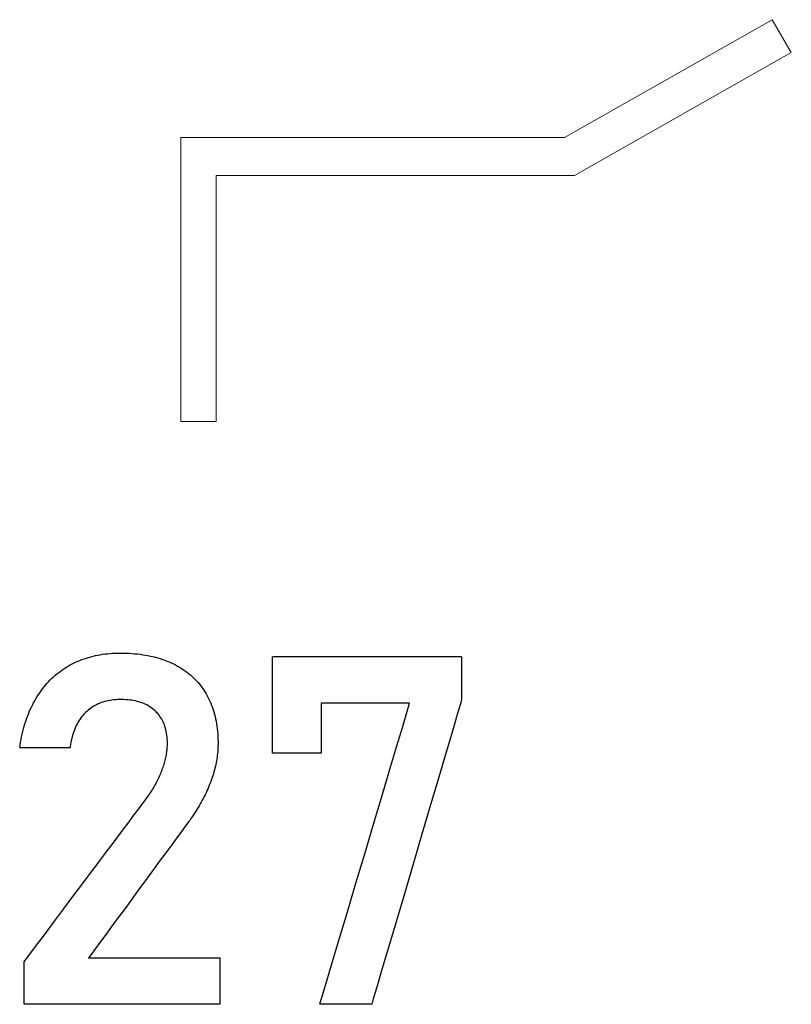
# Model space of a CAD drawing. Units: millimetres. Extents: x -174 to 420, y 0 to 420.
# Drawn here: x -31 to -28, y 176 to 181 of the extents above; entities that cross this region are included whole.
import ezdxf

# ---------------------------------------------------------------- set-up
doc = ezdxf.new("R2010")
doc.units = ezdxf.units.MM
doc.layers.add('text', color=250, linetype='Continuous')

msp = doc.modelspace()

# ---------------------------------------------------------------- linework, layer by layer
at = {"layer": 'text', "lineweight": 15}
for p, q in [((-28.655, 180.1487), (-27.6521, 180.7169)), ((-27.6521, 180.7169), (-27.5601, 180.5585)), ((-27.5601, 180.5585), (-28.6065, 179.9657)), ((-30.506, 180.1487), (-28.655, 180.1487)), ((-30.506, 179.9657), (-30.506, 180.1487)), ((-30.506, 178.7788), (-30.506, 179.9657)), ((-30.3346, 179.9657), (-30.3346, 178.7788)), ((-28.6065, 179.9657), (-30.3346, 179.9657)), ((-30.3346, 178.7788), (-30.506, 178.7788))]:
    msp.add_line(p, q, dxfattribs=at)
at = {"layer": 'text'}
for p, q in [((-31.023, 177.6139), (-31.0131, 177.6186)), ((-31.0131, 177.6186), (-31.0031, 177.6232)), ((-31.0031, 177.6232), (-30.9929, 177.6274)), ((-30.9929, 177.6274), (-30.9825, 177.6315)), ((-30.9825, 177.6315), (-30.972, 177.6353)), ((-30.972, 177.6353), (-30.9614, 177.6388)), ((-30.9614, 177.6388), (-30.9507, 177.6421)), ((-30.9507, 177.6421), (-30.9397, 177.6452)), ((-30.9397, 177.6452), (-30.9287, 177.648)), ((-30.9287, 177.648), (-30.9175, 177.6506)), ((-30.9175, 177.6506), (-30.9062, 177.6529)), ((-30.9062, 177.6529), (-30.8947, 177.655)), ((-30.8947, 177.655), (-30.8831, 177.6568)), ((-30.8831, 177.6568), (-30.8713, 177.6584)), ((-30.8713, 177.6584), (-30.8594, 177.6597)), ((-30.8594, 177.6597), (-30.8474, 177.6608)), ((-30.8474, 177.6608), (-30.8352, 177.6617)), ((-30.8352, 177.6617), (-30.8228, 177.6623)), ((-30.8228, 177.6623), (-30.8104, 177.6626)), ((-30.8104, 177.6626), (-30.7976, 177.6627)), ((-30.7976, 177.6627), (-30.7834, 177.6626)), ((-30.7834, 177.6626), (-30.7694, 177.6622)), ((-30.7694, 177.6622), (-30.7556, 177.6616)), ((-30.7556, 177.6616), (-30.742, 177.6608)), ((-30.742, 177.6608), (-30.7285, 177.6597)), ((-30.7285, 177.6597), (-30.7153, 177.6584)), ((-30.7153, 177.6584), (-30.7024, 177.6568)), ((-30.7024, 177.6568), (-30.6896, 177.655)), ((-30.6896, 177.655), (-30.677, 177.653)), ((-30.677, 177.653), (-30.6646, 177.6507)), ((-30.6646, 177.6507), (-30.6524, 177.6482)), ((-30.6524, 177.6482), (-30.6404, 177.6455)), ((-30.6404, 177.6455), (-30.6286, 177.6425)), ((-30.6286, 177.6425), (-30.617, 177.6393)), ((-30.617, 177.6393), (-30.6056, 177.6359)), ((-30.6056, 177.6359), (-30.5944, 177.6322)), ((-30.5944, 177.6322), (-30.5834, 177.6283)), ((-30.5834, 177.6283), (-30.5726, 177.6242)), ((-30.5726, 177.6242), (-30.562, 177.6198)), ((-30.562, 177.6198), (-30.5516, 177.6152)), ((-30.0632, 177.6445), (-30.0591, 177.6454)), ((-30.0632, 177.6343), (-30.0632, 177.6445)), ((-30.0632, 177.6143), (-30.0632, 177.6343)), ((-30.0591, 177.6454), (-30.035, 177.6454)), ((-30.035, 177.6454), (-29.9923, 177.6454)), ((-29.9923, 177.6454), (-29.9339, 177.6454)), ((-29.9339, 177.6454), (-29.8631, 177.6454)), ((-29.8631, 177.6454), (-29.783, 177.6454)), ((-29.783, 177.6454), (-29.6966, 177.6454)), ((-29.6966, 177.6454), (-29.6071, 177.6454)), ((-29.6071, 177.6454), (-29.5176, 177.6454)), ((-29.5176, 177.6454), (-29.4312, 177.6454)), ((-29.4312, 177.6454), (-29.3511, 177.6454)), ((-29.3511, 177.6454), (-29.2803, 177.6454)), ((-29.2803, 177.6454), (-29.2219, 177.6454)), ((-29.2219, 177.6454), (-29.1792, 177.6454)), ((-29.1792, 177.6454), (-29.1552, 177.6454)), ((-29.1552, 177.6454), (-29.151, 177.6453)), ((-29.151, 177.6453), (-29.151, 177.6442)), ((-29.151, 177.6442), (-29.151, 177.6417)), ((-29.151, 177.6417), (-29.151, 177.6382)), ((-29.151, 177.6382), (-29.151, 177.6335)), ((-29.151, 177.6335), (-29.151, 177.6279)), ((-29.151, 177.6279), (-29.151, 177.6215)), ((-29.151, 177.6215), (-29.151, 177.6142)), ((-31.0965, 177.5678), (-31.0879, 177.5743)), ((-31.0879, 177.5743), (-31.0792, 177.5806)), ((-31.0792, 177.5806), (-31.0703, 177.5867)), ((-31.0703, 177.5867), (-31.0611, 177.5926)), ((-31.0611, 177.5926), (-31.0519, 177.5982)), ((-31.0519, 177.5982), (-31.0424, 177.6037)), ((-31.0424, 177.6037), (-31.0328, 177.6088)), ((-31.0328, 177.6088), (-31.023, 177.6139)), ((-30.5516, 177.6152), (-30.5413, 177.6104)), ((-30.5413, 177.6104), (-30.5313, 177.6053)), ((-30.5313, 177.6053), (-30.5215, 177.6001)), ((-30.5215, 177.6001), (-30.512, 177.5946)), ((-30.512, 177.5946), (-30.5027, 177.589)), ((-30.5027, 177.589), (-30.4936, 177.5831)), ((-30.4936, 177.5831), (-30.4848, 177.577)), ((-30.4848, 177.577), (-30.4762, 177.5707)), ((-30.4762, 177.5707), (-30.4678, 177.5641)), ((-30.0632, 177.5861), (-30.0632, 177.6143)), ((-30.0632, 177.5512), (-30.0632, 177.5861)), ((-29.151, 177.6142), (-29.151, 177.6062)), ((-29.151, 177.6062), (-29.151, 177.5977)), ((-29.151, 177.5977), (-29.151, 177.5886)), ((-29.151, 177.5886), (-29.151, 177.5791)), ((-29.151, 177.5791), (-29.151, 177.5692)), ((-29.151, 177.5692), (-29.151, 177.5591)), ((-31.1518, 177.5156), (-31.1444, 177.5238)), ((-31.1444, 177.5238), (-31.1369, 177.5317)), ((-31.1369, 177.5317), (-31.1291, 177.5393)), ((-31.1291, 177.5393), (-31.1212, 177.5468)), ((-31.1212, 177.5468), (-31.1132, 177.554)), ((-31.1132, 177.554), (-31.1049, 177.561)), ((-31.1049, 177.561), (-31.0965, 177.5678)), ((-30.4678, 177.5641), (-30.4596, 177.5574)), ((-30.4596, 177.5574), (-30.4517, 177.5504)), ((-30.4517, 177.5504), (-30.4441, 177.5433)), ((-30.4441, 177.5433), (-30.4366, 177.5359)), ((-30.4366, 177.5359), (-30.4294, 177.5283)), ((-30.4294, 177.5283), (-30.4225, 177.5205)), ((-30.0632, 177.5111), (-30.0632, 177.5512)), ((-29.151, 177.5591), (-29.151, 177.5488)), ((-29.151, 177.5488), (-29.151, 177.5385)), ((-29.151, 177.5385), (-29.151, 177.5281)), ((-29.151, 177.5281), (-29.151, 177.5179)), ((-31.1861, 177.4717), (-31.1796, 177.4809)), ((-31.1796, 177.4809), (-31.1729, 177.49)), ((-31.1729, 177.49), (-31.166, 177.4987)), ((-31.166, 177.4987), (-31.159, 177.5073)), ((-31.159, 177.5073), (-31.1518, 177.5156)), ((-30.4225, 177.5205), (-30.4157, 177.5125)), ((-30.4157, 177.5125), (-30.4092, 177.5043)), ((-30.4092, 177.5043), (-30.403, 177.4958)), ((-30.403, 177.4958), (-30.3969, 177.4871)), ((-30.3969, 177.4871), (-30.3912, 177.4783)), ((-30.3912, 177.4783), (-30.3856, 177.4692)), ((-30.0632, 177.4676), (-30.0632, 177.5111)), ((-29.151, 177.5179), (-29.151, 177.5079)), ((-29.151, 177.5079), (-29.151, 177.4982)), ((-29.151, 177.4982), (-29.151, 177.4888)), ((-29.151, 177.4888), (-29.151, 177.4799)), ((-29.151, 177.4799), (-29.151, 177.4716)), ((-31.2161, 177.4224), (-31.2104, 177.4327)), ((-31.2104, 177.4327), (-31.2046, 177.4427)), ((-31.2046, 177.4427), (-31.1986, 177.4526)), ((-31.1986, 177.4526), (-31.1924, 177.4623)), ((-31.1924, 177.4623), (-31.1861, 177.4717)), ((-30.8812, 177.4265), (-30.8893, 177.4238)), ((-30.873, 177.429), (-30.8812, 177.4265)), ((-30.8646, 177.4312), (-30.873, 177.429)), ((-30.856, 177.4331), (-30.8646, 177.4312)), ((-30.8473, 177.4347), (-30.856, 177.4331)), ((-30.8383, 177.4361), (-30.8473, 177.4347)), ((-30.8292, 177.4372), (-30.8383, 177.4361)), ((-30.8199, 177.438), (-30.8292, 177.4372)), ((-30.8105, 177.4386), (-30.8199, 177.438)), ((-30.8008, 177.4388), (-30.8105, 177.4386)), ((-30.7908, 177.4388), (-30.8008, 177.4388)), ((-30.7807, 177.4386), (-30.7908, 177.4388)), ((-30.7708, 177.438), (-30.7807, 177.4386)), ((-30.7612, 177.4373), (-30.7708, 177.438)), ((-30.7517, 177.4363), (-30.7612, 177.4373)), ((-30.7425, 177.435), (-30.7517, 177.4363)), ((-30.7335, 177.4335), (-30.7425, 177.435)), ((-30.7248, 177.4318), (-30.7335, 177.4335)), ((-30.7163, 177.4297), (-30.7248, 177.4318)), ((-30.708, 177.4275), (-30.7163, 177.4297)), ((-30.6999, 177.425), (-30.708, 177.4275)), ((-30.3856, 177.4692), (-30.3803, 177.4599)), ((-30.3803, 177.4599), (-30.3752, 177.4504)), ((-30.3752, 177.4504), (-30.3703, 177.4407)), ((-30.3703, 177.4407), (-30.3657, 177.4308)), ((-30.3657, 177.4308), (-30.3614, 177.4208)), ((-30.0632, 177.4222), (-30.0632, 177.4676)), ((-29.151, 177.4356), (-29.1564, 177.4174)), ((-29.151, 177.4716), (-29.151, 177.4639)), ((-29.151, 177.4639), (-29.151, 177.4569)), ((-29.151, 177.4569), (-29.151, 177.4508)), ((-29.151, 177.4508), (-29.151, 177.4456)), ((-29.151, 177.4456), (-29.151, 177.4414)), ((-29.151, 177.4414), (-29.151, 177.4383)), ((-29.151, 177.4383), (-29.151, 177.4363)), ((-29.151, 177.4363), (-29.151, 177.4356)), ((-31.2413, 177.3684), (-31.2366, 177.3796)), ((-31.2366, 177.3796), (-31.2318, 177.3906)), ((-31.2318, 177.3906), (-31.2268, 177.4014)), ((-31.2268, 177.4014), (-31.2215, 177.412)), ((-31.2215, 177.412), (-31.2161, 177.4224)), ((-30.9596, 177.3813), (-30.9657, 177.3755)), ((-30.9534, 177.3868), (-30.9596, 177.3813)), ((-30.947, 177.392), (-30.9534, 177.3868)), ((-30.9404, 177.3969), (-30.947, 177.392)), ((-30.9336, 177.4016), (-30.9404, 177.3969)), ((-30.9267, 177.406), (-30.9336, 177.4016)), ((-30.9196, 177.4101), (-30.9267, 177.406)), ((-30.9123, 177.4139), (-30.9196, 177.4101)), ((-30.9048, 177.4175), (-30.9123, 177.4139)), ((-30.8971, 177.4208), (-30.9048, 177.4175)), ((-30.8893, 177.4238), (-30.8971, 177.4208)), ((-30.692, 177.4222), (-30.6999, 177.425)), ((-30.6844, 177.4192), (-30.692, 177.4222)), ((-30.677, 177.4159), (-30.6844, 177.4192)), ((-30.6698, 177.4124), (-30.677, 177.4159)), ((-30.6629, 177.4086), (-30.6698, 177.4124)), ((-30.6562, 177.4045), (-30.6629, 177.4086)), ((-30.6497, 177.4002), (-30.6562, 177.4045)), ((-30.6435, 177.3957), (-30.6497, 177.4002)), ((-30.6375, 177.3908), (-30.6435, 177.3957)), ((-30.6317, 177.3858), (-30.6375, 177.3908)), ((-30.6261, 177.3804), (-30.6317, 177.3858)), ((-30.6207, 177.3749), (-30.6261, 177.3804)), ((-30.3614, 177.4208), (-30.3573, 177.4106)), ((-30.3573, 177.4106), (-30.3534, 177.4001)), ((-30.3534, 177.4001), (-30.3498, 177.3895)), ((-30.3498, 177.3895), (-30.3465, 177.3787)), ((-30.0632, 177.3765), (-30.0632, 177.4222)), ((-29.8245, 177.4215), (-29.8279, 177.4214)), ((-29.8279, 177.4214), (-29.8279, 177.4173)), ((-29.8279, 177.4173), (-29.8279, 177.4079)), ((-29.8279, 177.4079), (-29.8279, 177.394)), ((-29.8279, 177.394), (-29.8279, 177.3765)), ((-29.8114, 177.4215), (-29.8245, 177.4215)), ((-29.7898, 177.4215), (-29.8114, 177.4215)), ((-29.7612, 177.4215), (-29.7898, 177.4215)), ((-29.7271, 177.4215), (-29.7612, 177.4215)), ((-29.689, 177.4215), (-29.7271, 177.4215)), ((-29.6482, 177.4215), (-29.689, 177.4215)), ((-29.6062, 177.4215), (-29.6482, 177.4215)), ((-29.5645, 177.4215), (-29.6062, 177.4215)), ((-29.5246, 177.4215), (-29.5645, 177.4215)), ((-29.4878, 177.4215), (-29.5246, 177.4215)), ((-29.4558, 177.4215), (-29.4878, 177.4215)), ((-29.4299, 177.4215), (-29.4558, 177.4215)), ((-29.4115, 177.4215), (-29.4299, 177.4215)), ((-29.4147, 177.3767), (-29.4033, 177.4149)), ((-29.4022, 177.4215), (-29.4115, 177.4215)), ((-29.4033, 177.4149), (-29.4022, 177.4215)), ((-29.1564, 177.4174), (-29.1716, 177.3662)), ((-31.2578, 177.3217), (-31.254, 177.3336)), ((-31.254, 177.3336), (-31.2499, 177.3454)), ((-31.2499, 177.3454), (-31.2457, 177.357)), ((-31.2457, 177.357), (-31.2413, 177.3684)), ((-30.9973, 177.3358), (-31.0018, 177.3284)), ((-30.9926, 177.343), (-30.9973, 177.3358)), ((-30.9877, 177.3499), (-30.9926, 177.343)), ((-30.9825, 177.3566), (-30.9877, 177.3499)), ((-30.9771, 177.3631), (-30.9825, 177.3566)), ((-30.9715, 177.3694), (-30.9771, 177.3631)), ((-30.9657, 177.3755), (-30.9715, 177.3694)), ((-30.6157, 177.3692), (-30.6207, 177.3749)), ((-30.6108, 177.3632), (-30.6157, 177.3692)), ((-30.6063, 177.3571), (-30.6108, 177.3632)), ((-30.602, 177.3507), (-30.6063, 177.3571)), ((-30.598, 177.3442), (-30.602, 177.3507)), ((-30.5943, 177.3374), (-30.598, 177.3442)), ((-30.5909, 177.3305), (-30.5943, 177.3374)), ((-30.3465, 177.3787), (-30.3434, 177.3678)), ((-30.3434, 177.3678), (-30.3406, 177.3566)), ((-30.3406, 177.3566), (-30.338, 177.3452)), ((-30.338, 177.3452), (-30.3357, 177.3337)), ((-30.3357, 177.3337), (-30.3336, 177.322)), ((-30.0632, 177.332), (-30.0632, 177.3765)), ((-30.0632, 177.2904), (-30.0632, 177.332)), ((-29.8279, 177.3765), (-29.8279, 177.3563)), ((-29.8279, 177.3563), (-29.8279, 177.334)), ((-29.8279, 177.334), (-29.8279, 177.3106)), ((-29.435, 177.3086), (-29.4147, 177.3767)), ((-29.1716, 177.3662), (-29.195, 177.2868)), ((-31.2712, 177.2719), (-31.2681, 177.2846)), ((-31.2681, 177.2846), (-31.2649, 177.2972)), ((-31.2649, 177.2972), (-31.2615, 177.3095)), ((-31.2615, 177.3095), (-31.2578, 177.3217)), ((-31.0207, 177.2879), (-31.0238, 177.2792)), ((-31.0174, 177.2965), (-31.0207, 177.2879)), ((-31.0138, 177.3048), (-31.0174, 177.2965)), ((-31.01, 177.3129), (-31.0138, 177.3048)), ((-31.006, 177.3207), (-31.01, 177.3129)), ((-31.0018, 177.3284), (-31.006, 177.3207)), ((-30.5877, 177.3233), (-30.5909, 177.3305)), ((-30.5847, 177.3159), (-30.5877, 177.3233)), ((-30.5821, 177.3083), (-30.5847, 177.3159)), ((-30.5797, 177.3005), (-30.5821, 177.3083)), ((-30.5776, 177.2926), (-30.5797, 177.3005)), ((-30.5758, 177.2844), (-30.5776, 177.2926)), ((-30.5742, 177.276), (-30.5758, 177.2844)), ((-30.3336, 177.322), (-30.3318, 177.3101)), ((-30.3318, 177.3101), (-30.3302, 177.298)), ((-30.3302, 177.298), (-30.3289, 177.2857)), ((-30.3289, 177.2857), (-30.3278, 177.2732)), ((-30.0632, 177.2533), (-30.0632, 177.2904)), ((-29.8279, 177.3106), (-29.8279, 177.2869)), ((-29.8279, 177.2869), (-29.8279, 177.2636)), ((-29.4628, 177.2157), (-29.435, 177.3086)), ((-29.195, 177.2868), (-29.2253, 177.1844)), ((-31.2791, 177.2325), (-31.2767, 177.2458)), ((-31.2767, 177.2458), (-31.274, 177.259)), ((-31.274, 177.259), (-31.2712, 177.2719)), ((-31.034, 177.2419), (-31.036, 177.232)), ((-31.0318, 177.2515), (-31.034, 177.2419)), ((-31.0294, 177.261), (-31.0318, 177.2515)), ((-31.0267, 177.2702), (-31.0294, 177.261)), ((-31.0238, 177.2792), (-31.0267, 177.2702)), ((-30.5729, 177.2674), (-30.5742, 177.276)), ((-30.5719, 177.2585), (-30.5729, 177.2674)), ((-30.5711, 177.2495), (-30.5719, 177.2585)), ((-30.5706, 177.2403), (-30.5711, 177.2495)), ((-30.5704, 177.2309), (-30.5706, 177.2403)), ((-30.3278, 177.2732), (-30.327, 177.2606)), ((-30.327, 177.2606), (-30.3265, 177.2477)), ((-30.3265, 177.2477), (-30.3262, 177.2347)), ((-30.0632, 177.2222), (-30.0632, 177.2533)), ((-29.8279, 177.2636), (-29.8279, 177.2417)), ((-29.8279, 177.2417), (-29.8279, 177.2219)), ((-31.2831, 177.2074), (-31.2814, 177.219)), ((-31.2807, 177.2062), (-31.283, 177.2062)), ((-31.2814, 177.219), (-31.2791, 177.2325)), ((-31.2754, 177.2062), (-31.2807, 177.2062)), ((-31.2675, 177.2062), (-31.2754, 177.2062)), ((-31.2573, 177.2062), (-31.2675, 177.2062)), ((-31.2451, 177.2062), (-31.2573, 177.2062)), ((-31.2312, 177.2062), (-31.2451, 177.2062)), ((-31.216, 177.2062), (-31.2312, 177.2062)), ((-31.1998, 177.2062), (-31.216, 177.2062)), ((-31.1829, 177.2062), (-31.1998, 177.2062)), ((-31.1655, 177.2062), (-31.1829, 177.2062)), ((-31.1481, 177.2062), (-31.1655, 177.2062)), ((-31.131, 177.2062), (-31.1481, 177.2062)), ((-31.1144, 177.2062), (-31.131, 177.2062)), ((-31.0986, 177.2062), (-31.1144, 177.2062)), ((-31.0841, 177.2062), (-31.0986, 177.2062)), ((-31.0711, 177.2062), (-31.0841, 177.2062)), ((-31.06, 177.2062), (-31.0711, 177.2062)), ((-31.0509, 177.2062), (-31.06, 177.2062)), ((-31.0444, 177.2062), (-31.0509, 177.2062)), ((-31.0407, 177.2062), (-31.0444, 177.2062)), ((-31.0399, 177.2062), (-31.0407, 177.2062)), ((-31.0394, 177.2115), (-31.0399, 177.2074)), ((-31.0378, 177.2218), (-31.0394, 177.2115)), ((-31.036, 177.232), (-31.0378, 177.2218)), ((-30.5734, 177.1843), (-30.5726, 177.1906)), ((-30.5726, 177.1906), (-30.5719, 177.1967)), ((-30.5719, 177.1967), (-30.5713, 177.2029)), ((-30.5713, 177.2029), (-30.5709, 177.209)), ((-30.5709, 177.209), (-30.5706, 177.215)), ((-30.5706, 177.215), (-30.5704, 177.221)), ((-30.5704, 177.2279), (-30.5704, 177.2309)), ((-30.5704, 177.2276), (-30.5704, 177.2277)), ((-30.5704, 177.2275), (-30.5704, 177.2276)), ((-30.5704, 177.2274), (-30.5704, 177.2275)), ((-30.5704, 177.2272), (-30.5704, 177.2274)), ((-30.5704, 177.227), (-30.5704, 177.2272)), ((-30.5704, 177.2269), (-30.5704, 177.227)), ((-30.5704, 177.2267), (-30.5704, 177.2269)), ((-30.5704, 177.2265), (-30.5704, 177.2267)), ((-30.5704, 177.2264), (-30.5704, 177.2265)), ((-30.5704, 177.2262), (-30.5704, 177.2264)), ((-30.5704, 177.2261), (-30.5704, 177.2262)), ((-30.5704, 177.2259), (-30.5704, 177.2261)), ((-30.5704, 177.2258), (-30.5704, 177.2259)), ((-30.5704, 177.2257), (-30.5704, 177.2258)), ((-30.5704, 177.221), (-30.5704, 177.2255)), ((-30.3271, 177.1955), (-30.3277, 177.1869)), ((-30.3266, 177.2041), (-30.3271, 177.1955)), ((-30.3263, 177.2126), (-30.3266, 177.2041)), ((-30.3261, 177.2211), (-30.3263, 177.2126)), ((-30.3262, 177.2347), (-30.3261, 177.2255)), ((-30.3261, 177.2243), (-30.3261, 177.2211)), ((-30.0632, 177.1987), (-30.0632, 177.2222)), ((-30.0632, 177.1844), (-30.0632, 177.1987)), ((-29.8279, 177.2219), (-29.8279, 177.2051)), ((-29.8279, 177.2051), (-29.8279, 177.1921)), ((-29.8279, 177.1921), (-29.8279, 177.1836)), ((-29.4964, 177.103), (-29.4628, 177.2157)), ((-30.5827, 177.1395), (-30.581, 177.146)), ((-30.581, 177.146), (-30.5794, 177.1525)), ((-30.5794, 177.1525), (-30.5779, 177.159)), ((-30.5779, 177.159), (-30.5766, 177.1654)), ((-30.5766, 177.1654), (-30.5754, 177.1718)), ((-30.5754, 177.1718), (-30.5743, 177.1781)), ((-30.5743, 177.1781), (-30.5734, 177.1843)), ((-30.3335, 177.1433), (-30.3352, 177.1344)), ((-30.332, 177.1521), (-30.3335, 177.1433)), ((-30.3307, 177.1608), (-30.332, 177.1521)), ((-30.3295, 177.1696), (-30.3307, 177.1608)), ((-30.3285, 177.1782), (-30.3295, 177.1696)), ((-30.3277, 177.1869), (-30.3285, 177.1782)), ((-30.0631, 177.1806), (-30.0632, 177.1844)), ((-30.059, 177.1806), (-30.0631, 177.1806)), ((-30.0498, 177.1806), (-30.059, 177.1806)), ((-30.0363, 177.1806), (-30.0498, 177.1806)), ((-30.0192, 177.1806), (-30.0363, 177.1806)), ((-29.9994, 177.1806), (-30.0192, 177.1806)), ((-29.9777, 177.1806), (-29.9994, 177.1806)), ((-29.9548, 177.1806), (-29.9777, 177.1806)), ((-29.9317, 177.1806), (-29.9548, 177.1806)), ((-29.909, 177.1806), (-29.9317, 177.1806)), ((-29.8875, 177.1806), (-29.909, 177.1806)), ((-29.8682, 177.1806), (-29.8875, 177.1806)), ((-29.8518, 177.1806), (-29.8682, 177.1806)), ((-29.8391, 177.1806), (-29.8518, 177.1806)), ((-29.8308, 177.1806), (-29.8391, 177.1806)), ((-29.8279, 177.1806), (-29.8308, 177.1806)), ((-29.8279, 177.1836), (-29.8279, 177.1806)), ((-29.2253, 177.1844), (-29.2609, 177.064)), ((-30.5984, 177.0924), (-30.5958, 177.0993)), ((-30.5958, 177.0993), (-30.5933, 177.1061)), ((-30.5933, 177.1061), (-30.5909, 177.1128)), ((-30.5909, 177.1128), (-30.5887, 177.1196)), ((-30.5887, 177.1196), (-30.5866, 177.1262)), ((-30.5866, 177.1262), (-30.5846, 177.1329)), ((-30.5846, 177.1329), (-30.5827, 177.1395)), ((-30.3435, 177.0987), (-30.346, 177.0897)), ((-30.3412, 177.1077), (-30.3435, 177.0987)), ((-30.339, 177.1167), (-30.3412, 177.1077)), ((-30.337, 177.1256), (-30.339, 177.1167)), ((-30.3352, 177.1344), (-30.337, 177.1256)), ((-29.5345, 176.9754), (-29.4964, 177.103)), ((-30.6197, 177.0448), (-30.6164, 177.0515)), ((-30.6164, 177.0515), (-30.6131, 177.0583)), ((-30.6131, 177.0583), (-30.61, 177.065)), ((-30.61, 177.065), (-30.6069, 177.0718)), ((-30.6069, 177.0718), (-30.604, 177.0787)), ((-30.604, 177.0787), (-30.6011, 177.0855)), ((-30.6011, 177.0855), (-30.5984, 177.0924)), ((-30.3578, 177.0532), (-30.3611, 177.044)), ((-30.3546, 177.0624), (-30.3578, 177.0532)), ((-30.3515, 177.0715), (-30.3546, 177.0624)), ((-30.3487, 177.0806), (-30.3515, 177.0715)), ((-30.346, 177.0897), (-30.3487, 177.0806)), ((-29.2609, 177.064), (-29.3004, 176.9305)), ((-30.6461, 176.9982), (-30.642, 177.0048)), ((-30.642, 177.0048), (-30.6381, 177.0114)), ((-30.6381, 177.0114), (-30.6342, 177.018)), ((-30.6342, 177.018), (-30.6304, 177.0247)), ((-30.6304, 177.0247), (-30.6268, 177.0313)), ((-30.6268, 177.0313), (-30.6232, 177.038)), ((-30.6232, 177.038), (-30.6197, 177.0448)), ((-30.3759, 177.0072), (-30.38, 176.9981)), ((-30.372, 177.0163), (-30.3759, 177.0072)), ((-30.3683, 177.0255), (-30.372, 177.0163)), ((-30.3646, 177.0348), (-30.3683, 177.0255)), ((-30.3611, 177.044), (-30.3646, 177.0348)), ((-30.6812, 176.948), (-30.6775, 176.9529)), ((-30.6775, 176.9529), (-30.6727, 176.9593)), ((-30.6727, 176.9593), (-30.668, 176.9658)), ((-30.668, 176.9658), (-30.6634, 176.9722)), ((-30.6634, 176.9722), (-30.659, 176.9787)), ((-30.659, 176.9787), (-30.6546, 176.9852)), ((-30.6546, 176.9852), (-30.6503, 176.9917)), ((-30.6503, 176.9917), (-30.6461, 176.9982)), ((-30.4022, 176.9529), (-30.407, 176.9439)), ((-30.3975, 176.9619), (-30.4022, 176.9529)), ((-30.3929, 176.9709), (-30.3975, 176.9619)), ((-30.3884, 176.9799), (-30.3929, 176.9709)), ((-30.3841, 176.989), (-30.3884, 176.9799)), ((-30.38, 176.9981), (-30.3841, 176.989)), ((-29.5756, 176.8378), (-29.5345, 176.9754)), ((-30.7318, 176.8805), (-30.7089, 176.9111)), ((-30.7089, 176.9111), (-30.6918, 176.9339)), ((-30.6918, 176.9339), (-30.6812, 176.948)), ((-30.4278, 176.9085), (-30.4333, 176.8997)), ((-30.4224, 176.9173), (-30.4278, 176.9085)), ((-30.4171, 176.9262), (-30.4224, 176.9173)), ((-30.412, 176.935), (-30.4171, 176.9262)), ((-30.407, 176.9439), (-30.412, 176.935)), ((-29.3004, 176.9305), (-29.3422, 176.789)), ((-30.7597, 176.8433), (-30.7318, 176.8805)), ((-30.4567, 176.8648), (-30.4629, 176.8561)), ((-30.4506, 176.8735), (-30.4567, 176.8648)), ((-30.4447, 176.8822), (-30.4506, 176.8735)), ((-30.4389, 176.8909), (-30.4447, 176.8822)), ((-30.4333, 176.8997), (-30.4389, 176.8909)), ((-30.7919, 176.8005), (-30.7597, 176.8433)), ((-30.4855, 176.8254), (-30.5027, 176.8019)), ((-30.4733, 176.842), (-30.4855, 176.8254)), ((-30.4668, 176.8509), (-30.4733, 176.842)), ((-30.4629, 176.8561), (-30.4668, 176.8509)), ((-29.6181, 176.6953), (-29.5756, 176.8378)), ((-30.8275, 176.753), (-30.7919, 176.8005)), ((-30.5244, 176.7725), (-30.5498, 176.738)), ((-30.5027, 176.8019), (-30.5244, 176.7725)), ((-29.3422, 176.789), (-29.385, 176.6445)), ((-30.8658, 176.7019), (-30.8275, 176.753)), ((-30.5498, 176.738), (-30.5783, 176.6992)), ((-30.9061, 176.6482), (-30.8658, 176.7019)), ((-30.5783, 176.6992), (-30.6094, 176.657)), ((-29.6606, 176.5528), (-29.6181, 176.6953)), ((-30.9475, 176.5929), (-30.9061, 176.6482)), ((-30.6094, 176.657), (-30.6423, 176.6123)), ((-29.385, 176.6445), (-29.4271, 176.502)), ((-30.9894, 176.5371), (-30.9475, 176.5929)), ((-30.6423, 176.6123), (-30.6764, 176.5659)), ((-31.0309, 176.4817), (-30.9894, 176.5371)), ((-30.6764, 176.5659), (-30.7111, 176.5187)), ((-29.7017, 176.4152), (-29.6606, 176.5528)), ((-31.0713, 176.4279), (-31.0309, 176.4817)), ((-30.7111, 176.5187), (-30.7457, 176.4716)), ((-29.4271, 176.502), (-29.4672, 176.3665)), ((-30.7457, 176.4716), (-30.7797, 176.4254)), ((-31.1098, 176.3765), (-31.0713, 176.4279)), ((-30.7797, 176.4254), (-30.8123, 176.381)), ((-29.7398, 176.2876), (-29.7017, 176.4152)), ((-31.1456, 176.3287), (-31.1098, 176.3765)), ((-30.843, 176.3393), (-30.8711, 176.3011)), ((-30.8123, 176.381), (-30.843, 176.3393)), ((-29.4672, 176.3665), (-29.5037, 176.2431)), ((-31.178, 176.2855), (-31.1456, 176.3287)), ((-30.8711, 176.3011), (-30.896, 176.2673)), ((-29.7735, 176.1749), (-29.7398, 176.2876)), ((-31.2296, 176.2167), (-31.2063, 176.2478)), ((-31.2063, 176.2478), (-31.178, 176.2855)), ((-30.896, 176.2673), (-30.917, 176.2387)), ((-29.5037, 176.2431), (-29.5351, 176.1367)), ((-31.2583, 176.1784), (-31.2472, 176.1932)), ((-31.2472, 176.1932), (-31.2296, 176.2167)), ((-30.9449, 176.2008), (-30.9505, 176.1932)), ((-30.9505, 176.1932), (-30.9494, 176.1925)), ((-30.9494, 176.1925), (-30.9403, 176.1925)), ((-30.9335, 176.2163), (-30.9449, 176.2008)), ((-30.9403, 176.1925), (-30.9238, 176.1925)), ((-30.917, 176.2387), (-30.9335, 176.2163)), ((-30.9238, 176.1925), (-30.9008, 176.1925)), ((-30.9008, 176.1925), (-30.8721, 176.1925)), ((-30.8721, 176.1925), (-30.8385, 176.1925)), ((-30.8385, 176.1925), (-30.8009, 176.1925)), ((-30.8009, 176.1925), (-30.7602, 176.1925)), ((-30.7602, 176.1925), (-30.717, 176.1925)), ((-30.717, 176.1925), (-30.6724, 176.1925)), ((-30.6724, 176.1925), (-30.627, 176.1925)), ((-30.627, 176.1925), (-30.5818, 176.1925)), ((-30.5818, 176.1925), (-30.5375, 176.1925)), ((-30.5375, 176.1925), (-30.495, 176.1925)), ((-30.495, 176.1925), (-30.4551, 176.1925)), ((-30.4551, 176.1925), (-30.4187, 176.1925)), ((-30.4187, 176.1925), (-30.3866, 176.1925)), ((-30.3866, 176.1925), (-30.3595, 176.1925)), ((-30.3595, 176.1925), (-30.3384, 176.1925)), ((-30.3384, 176.1925), (-30.3241, 176.1925)), ((-30.3241, 176.1925), (-30.3174, 176.1925)), ((-30.3174, 176.1925), (-30.317, 176.1918)), ((-31.2622, 176.1732), (-31.2583, 176.1784)), ((-31.2622, 176.1729), (-31.2622, 176.1732)), ((-31.2622, 176.1719), (-31.2622, 176.1729)), ((-31.2622, 176.1702), (-31.2622, 176.1719)), ((-31.2622, 176.168), (-31.2622, 176.1702)), ((-31.2622, 176.1652), (-31.2622, 176.168)), ((-31.2622, 176.1619), (-31.2622, 176.1652)), ((-31.2622, 176.158), (-31.2622, 176.1619)), ((-31.2622, 176.1537), (-31.2622, 176.158)), ((-31.2622, 176.149), (-31.2622, 176.1537)), ((-31.2622, 176.1438), (-31.2622, 176.149)), ((-30.317, 176.1918), (-30.317, 176.1884)), ((-30.317, 176.1884), (-30.317, 176.1824)), ((-30.317, 176.1824), (-30.317, 176.1741)), ((-30.317, 176.1741), (-30.317, 176.1639)), ((-30.317, 176.1639), (-30.317, 176.1519)), ((-30.317, 176.1519), (-30.317, 176.1386)), ((-29.8012, 176.082), (-29.7735, 176.1749)), ((-31.2622, 176.1383), (-31.2622, 176.1438)), ((-31.2622, 176.1325), (-31.2622, 176.1383)), ((-31.2622, 176.1264), (-31.2622, 176.1325)), ((-31.2622, 176.12), (-31.2622, 176.1264)), ((-31.2622, 176.1133), (-31.2622, 176.12)), ((-31.2622, 176.1065), (-31.2622, 176.1133)), ((-31.2622, 176.0995), (-31.2622, 176.1065)), ((-31.2622, 176.0924), (-31.2622, 176.0995)), ((-30.317, 176.1386), (-30.317, 176.1241)), ((-30.317, 176.1241), (-30.317, 176.1089)), ((-30.317, 176.1089), (-30.317, 176.0931)), ((-29.5351, 176.1367), (-29.5601, 176.0523)), ((-31.2622, 176.0852), (-31.2622, 176.0924)), ((-31.2622, 176.0779), (-31.2622, 176.0852)), ((-31.2622, 176.0706), (-31.2622, 176.0779)), ((-31.2622, 176.0633), (-31.2622, 176.0706)), ((-31.2622, 176.056), (-31.2622, 176.0633)), ((-31.2622, 176.0488), (-31.2622, 176.056)), ((-30.317, 176.0931), (-30.317, 176.0771)), ((-30.317, 176.0771), (-30.317, 176.0612)), ((-30.317, 176.0612), (-30.317, 176.0456)), ((-29.8215, 176.0139), (-29.8012, 176.082)), ((-29.5601, 176.0523), (-29.577, 175.995)), ((-31.2622, 176.0417), (-31.2622, 176.0488)), ((-31.2622, 176.0347), (-31.2622, 176.0417)), ((-31.2622, 176.0279), (-31.2622, 176.0347)), ((-31.2622, 176.0213), (-31.2622, 176.0279)), ((-31.2622, 176.015), (-31.2622, 176.0213)), ((-31.2622, 176.0089), (-31.2622, 176.015)), ((-31.2622, 176.0031), (-31.2622, 176.0089)), ((-31.2622, 175.9976), (-31.2622, 176.0031)), ((-30.317, 176.0456), (-30.317, 176.0307)), ((-30.317, 176.0307), (-30.317, 176.0167)), ((-30.317, 176.0167), (-30.317, 176.004)), ((-30.317, 176.004), (-30.317, 175.9928)), ((-29.8329, 175.9757), (-29.8215, 176.0139)), ((-31.2622, 175.9926), (-31.2622, 175.9976)), ((-31.2622, 175.9879), (-31.2622, 175.9926)), ((-31.2622, 175.9837), (-31.2622, 175.9879)), ((-31.2622, 175.9799), (-31.2622, 175.9837)), ((-31.2622, 175.9766), (-31.2622, 175.9799)), ((-31.2622, 175.9739), (-31.2622, 175.9766)), ((-31.2622, 175.9718), (-31.2622, 175.9739)), ((-31.2622, 175.9702), (-31.2622, 175.9718)), ((-31.2622, 175.9693), (-31.2622, 175.9702)), ((-31.2621, 175.969), (-31.2622, 175.9693)), ((-31.2539, 175.969), (-31.2621, 175.969)), ((-31.2342, 175.969), (-31.2539, 175.969)), ((-31.2043, 175.969), (-31.2342, 175.969)), ((-31.1652, 175.969), (-31.2043, 175.969)), ((-31.1184, 175.969), (-31.1652, 175.969)), ((-31.065, 175.969), (-31.1184, 175.969)), ((-31.0063, 175.969), (-31.065, 175.969)), ((-30.9434, 175.969), (-31.0063, 175.969)), ((-30.8778, 175.969), (-30.9434, 175.969)), ((-30.8104, 175.969), (-30.8778, 175.969)), ((-30.7428, 175.969), (-30.8104, 175.969)), ((-30.6759, 175.969), (-30.7428, 175.969)), ((-30.6112, 175.969), (-30.6759, 175.969)), ((-30.5498, 175.969), (-30.6112, 175.969)), ((-30.493, 175.969), (-30.5498, 175.969)), ((-30.4419, 175.969), (-30.493, 175.969)), ((-30.398, 175.969), (-30.4419, 175.969)), ((-30.3623, 175.969), (-30.398, 175.969)), ((-30.3361, 175.969), (-30.3623, 175.969)), ((-30.3207, 175.969), (-30.3361, 175.969)), ((-30.317, 175.9691), (-30.3207, 175.969)), ((-30.317, 175.9928), (-30.317, 175.9834)), ((-30.317, 175.9834), (-30.317, 175.9761)), ((-30.317, 175.9761), (-30.317, 175.9713)), ((-30.317, 175.9713), (-30.317, 175.9691)), ((-29.8344, 175.969), (-29.8329, 175.9757)), ((-29.8289, 175.969), (-29.8344, 175.969)), ((-29.8182, 175.969), (-29.8289, 175.969)), ((-29.8029, 175.969), (-29.8182, 175.969)), ((-29.7841, 175.969), (-29.8029, 175.969)), ((-29.7626, 175.969), (-29.7841, 175.969)), ((-29.7392, 175.969), (-29.7626, 175.969)), ((-29.7147, 175.969), (-29.7392, 175.969)), ((-29.6901, 175.969), (-29.7147, 175.969)), ((-29.6662, 175.969), (-29.6901, 175.969)), ((-29.6438, 175.969), (-29.6662, 175.969)), ((-29.6238, 175.969), (-29.6438, 175.969)), ((-29.607, 175.969), (-29.6238, 175.969)), ((-29.5944, 175.969), (-29.607, 175.969)), ((-29.5867, 175.969), (-29.5944, 175.969)), ((-29.5845, 175.9698), (-29.5867, 175.969)), ((-29.577, 175.995), (-29.5845, 175.9698))]:
    msp.add_line(p, q, dxfattribs=at)

doc.saveas('drawing.dxf')
